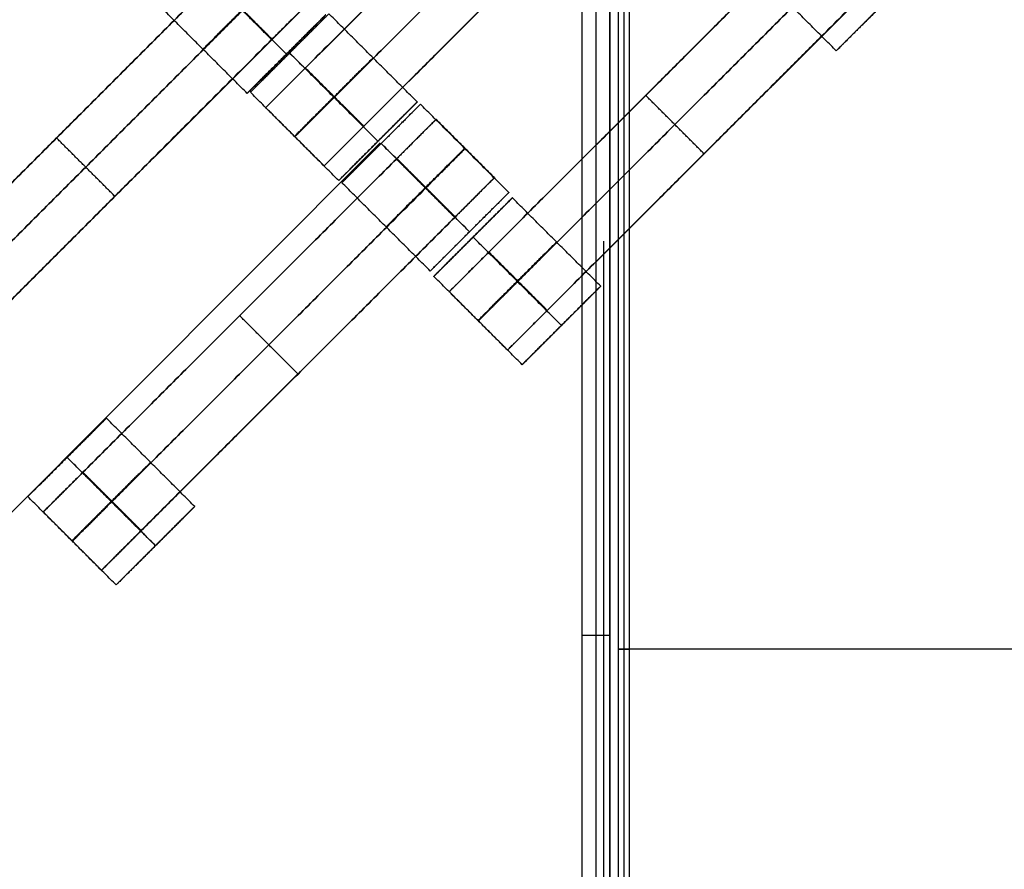
# Model space of a CAD drawing. Units: centimetres. Extents: x -754 to -180, y -149 to 327.
# Drawn here: x -366 to -348, y 10 to 25 of the extents above; entities that cross this region are included whole.
import ezdxf

# ---------------------------------------------------------------- set-up
doc = ezdxf.new("R2010")
doc.units = ezdxf.units.CM
for name, color, linetype, true_color in [('Domyslna', 7, 'Continuous', 0x000000), ('Gumy', 7, 'Continuous', 0xbf0000), ('Mata', 7, 'Continuous', 0x000000), ('Pudlo', 254, 'Continuous', 0xbebebe)]:
    doc.layers.add(name, color=color, linetype=linetype, true_color=true_color)
doc.styles.add('Arial Normalny', font='arial.ttf')
doc.dimstyles.new('TRAMPOL', dxfattribs={"dimscale": 1.1, "dimtxt": 10, "dimasz": 10, "dimexe": 5, "dimexo": 5, "dimgap": 1.1, "dimtad": 1, "dimtoh": 1, "dimdec": 0, "dimzin": 1, "dimdsep": 46, "dimtxsty": 'Arial Normalny', "dimcen": 5, "dimazin": 1, "dimtfac": 1, "dimtdec": 4, "dimtix": 1, "dimtofl": 0, "dimtmove": 1, "dimatfit": 3, "dimfxl": 10, "dimtolj": 1, "dimtzin": 1, "dimarcsym": 0})

# ---------------------------------------------------------------- blocks, each defined once
blk = doc.blocks.new('*D1')
at = {"layer": 'Defpoints', "color": 0, "transparency": 16777216}
for p in [(-505.31, 176.455), (-552.166, 1.461), (-330.316, 1.461)]:
    blk.add_point(p, dxfattribs=at)
at = {"layer": 'Domyslna', "color": 0, "lineweight": -2, "transparency": 16777216}
for p, q in [((-510.81, 176.455), (-557.666, 176.455)), ((-552.166, 165.455), (-552.166, 12.461)), ((-335.816, 1.461), (-557.666, 1.461))]:
    blk.add_line(p, q, dxfattribs=at)
at = {"layer": 'Domyslna', "color": 0, "transparency": 16777216}
for points in [[(-550.333, 165.455), (-553.999, 165.455), (-552.166, 176.455)], [(-553.999, 12.461), (-550.333, 12.461), (-552.166, 1.461)]]:
    blk.add_solid(points, dxfattribs=at)
at = {"layer": 'Domyslna', "color": 0, "transparency": 16777216, "insert": (-558.992, 88.958), "char_height": 11, "attachment_point": 5, "rotation": 90, "style": 'Arial Normalny'}
blk.add_mtext('\\A1;175', dxfattribs=at)
blk = doc.blocks.new('*D2')
at = {"layer": 'Defpoints', "color": 0, "transparency": 16777216}
for p in [(-504.927, 222.355), (-504.927, 176.264), (-329.742, 0.888)]:
    blk.add_point(p, dxfattribs=at)
at = {"layer": 'Domyslna', "color": 0, "lineweight": -2, "transparency": 16777216}
for p, q in [((-504.927, 181.764), (-504.927, 227.855)), ((-329.742, 6.388), (-329.742, 227.855)), ((-340.742, 222.355), (-493.927, 222.355))]:
    blk.add_line(p, q, dxfattribs=at)
at = {"layer": 'Domyslna', "color": 0, "transparency": 16777216}
for points in [[(-493.927, 224.189), (-493.927, 220.522), (-504.927, 222.355)], [(-340.742, 220.522), (-340.742, 224.189), (-329.742, 222.355)]]:
    blk.add_solid(points, dxfattribs=at)
at = {"layer": 'Domyslna', "color": 0, "transparency": 16777216, "insert": (-417.335, 229.181), "char_height": 11, "attachment_point": 5, "style": 'Arial Normalny'}
blk.add_mtext('\\A1;175', dxfattribs=at)
blk = doc.blocks.new('*D3')
at = {"layer": 'Defpoints', "color": 0, "transparency": 16777216}
for p in [(-355.178, 26.515), (-329.933, 26.515), (-329.933, -18.811)]:
    blk.add_point(p, dxfattribs=at)
at = {"layer": 'Domyslna', "color": 0, "lineweight": -2, "transparency": 16777216}
for p, q in [((-355.178, 21.015), (-355.178, -24.311)), ((-329.933, 21.015), (-329.933, -24.311)), ((-344.178, -18.811), (-340.933, -18.811))]:
    blk.add_line(p, q, dxfattribs=at)
at = {"layer": 'Domyslna', "color": 0, "transparency": 16777216}
for points in [[(-344.178, -16.978), (-344.178, -20.644), (-355.178, -18.811)], [(-340.933, -20.644), (-340.933, -16.978), (-329.933, -18.811)]]:
    blk.add_solid(points, dxfattribs=at)
at = {"layer": 'Domyslna', "color": 0, "transparency": 16777216, "insert": (-342.556, -11.986), "char_height": 11, "attachment_point": 5, "style": 'Arial Normalny'}
blk.add_mtext('\\A1;25', dxfattribs=at)
blk = doc.blocks.new('*D4')
at = {"layer": 'Defpoints', "color": 0, "transparency": 16777216}
for p in [(-479.507, 150.634), (-537.188, 92.844), (-355.313, 26.676)]:
    blk.add_point(p, dxfattribs=at)
at = {"layer": 'Domyslna', "color": 0, "lineweight": -2, "transparency": 16777216}
for p, q in [((-483.393, 146.741), (-541.073, 88.951)), ((-420.779, -23.344), (-529.402, 85.073)), ((-359.198, 22.783), (-416.878, -35.007))]:
    blk.add_line(p, q, dxfattribs=at)
at = {"layer": 'Domyslna', "color": 0, "transparency": 16777216}
for points in [[(-528.107, 86.371), (-530.697, 83.776), (-537.188, 92.844)], [(-422.074, -24.641), (-419.484, -22.046), (-412.993, -31.114)]]:
    blk.add_solid(points, dxfattribs=at)
at = {"layer": 'Domyslna', "color": 0, "transparency": 16777216, "insert": (-470.269, 35.696), "char_height": 11, "attachment_point": 5, "rotation": 315.0545, "style": 'Arial Normalny'}
blk.add_mtext('\\A1;175', dxfattribs=at)
blk = doc.blocks.new('*D6')
at = {"layer": 'Defpoints', "color": 0, "transparency": 16777216}
for p in [(-505.336, 326.698), (-739.771, -149.081), (-330.012, -149.081)]:
    blk.add_point(p, dxfattribs=at)
at = {"layer": 'Domyslna', "color": 0, "lineweight": -2, "transparency": 16777216}
for p, q in [((-510.836, 326.698), (-745.271, 326.698)), ((-739.771, 315.698), (-739.771, -138.081)), ((-335.512, -149.081), (-745.271, -149.081))]:
    blk.add_line(p, q, dxfattribs=at)
at = {"layer": 'Domyslna', "color": 0, "transparency": 16777216}
for points in [[(-737.937, 315.698), (-741.604, 315.698), (-739.771, 326.698)], [(-741.604, -138.081), (-737.937, -138.081), (-739.771, -149.081)]]:
    blk.add_solid(points, dxfattribs=at)
at = {"layer": 'Domyslna', "color": 0, "transparency": 16777216, "insert": (-746.574, 88.808), "char_height": 11, "attachment_point": 5, "rotation": 90, "style": 'Arial Normalny'}
blk.add_mtext('\\A1;475', dxfattribs=at)

msp = doc.modelspace()

# ---------------------------------------------------------------- linework, layer by layer
at = {"layer": 'Domyslna', "color": 6, "lineweight": 50, "true_color": 0xff00ff}
for centre, radius, start, end in [((-505.336, 1.227), 325.471, 0, 90), ((-330.012, 176.455), 325.536, 180.0206, 270)]:
    msp.add_arc(centre, radius, start, end, dxfattribs=at)
at = {"layer": 'Gumy'}
msp.add_line((-354.716, 26.118, 4), (-354.716, 1.218, 4), dxfattribs=at)
for centre, radius, start, end in [((-355.068, 151.418, 3.75), 149.75, 226.50399, 269.90435), ((-355.068, 151.418, 4), 149.5, 226.59996, 269.80837)]:
    msp.add_arc(centre, radius, start, end, dxfattribs=at)
for points in [[(-458.495, 42.778), (-415.051, 1.419), (-355.068, 1.419)], [(-458.495, 42.778, 3.5), (-415.051, 1.419, 3.5), (-355.068, 1.419, 3.5)], [(-458.495, 42.778, 2), (-415.051, 1.419, 2), (-355.068, 1.419, 2)]]:
    msp.add_rational_spline(points, [1, 0.928512845493, 1], degree=2, dxfattribs=at)
for points in [[(-355.068, 1.419), (-355.068, 13.918), (-355.068, 26.418)], [(-355.068, 26.418, 3.5), (-355.068, 13.918, 3.5), (-355.068, 1.419, 3.5)], [(-355.068, 1.419, 2), (-355.068, 13.918, 2), (-355.068, 26.418, 2)], [(-355.318, 26.169, 3.75), (-355.318, 13.919, 3.75), (-355.318, 1.669, 3.75)], [(-354.916, 26.168, 0), (-354.916, 13.668, 0), (-354.916, 1.168, 0)], [(-354.916, 26.168, 3.8), (-354.916, 13.668, 3.8), (-354.916, 1.168, 3.8)], [(-354.916, 26.168, 2), (-354.916, 13.668, 2), (-354.916, 1.168, 2)], [(-354.816, 26.143, 3.9), (-354.816, 13.668, 3.9), (-354.816, 1.193, 3.9)], [(-355.568, 25.919, 4), (-355.568, 13.919, 4), (-355.568, 1.919, 4)], [(-355.568, 13.918, 4), (-355.318, 13.918, 3.75), (-355.068, 13.918, 3.5)], [(-355.068, 13.918), (-355.068, 13.918, 1.75), (-355.068, 13.918, 3.5)], [(-329.916, 13.668, 0), (-342.416, 13.668, 0), (-354.916, 13.668, 0)], [(-354.916, 13.668, 0), (-354.916, 13.668, 1.9), (-354.916, 13.668, 3.8)], [(-354.916, 13.668, 3.8), (-354.816, 13.668, 3.9), (-354.716, 13.668, 4)], [(-330.116, 13.668, 4), (-342.416, 13.668, 4), (-354.716, 13.668, 4)]]:
    msp.add_open_spline(points, degree=2, dxfattribs=at)
at = {"layer": 'Mata'}
for p, q in [((-354.188, 30.491, -3.603), (-361.259, 23.42, -3.603)), ((-353.138, 29.441, -3.603), (-360.209, 22.37, -3.603)), ((-350.886, 27.175, -3.603), (-357.957, 20.104, -3.603)), ((-361.488, 26.409, -3.603), (-368.559, 19.338, -3.603)), ((-349.836, 26.125, -3.603), (-356.907, 19.054, -3.603)), ((-349.578, 25.857, -3.602), (-350.992, 24.443, -3.602)), ((-360.438, 25.358, -3.603), (-367.509, 18.287, -3.603)), ((-360.18, 25.091, -3.602), (-361.594, 23.677, -3.602)), ((-360.123, 25.111, -3.6), (-361.536, 23.697, -3.6)), ((-360.887, 24.384, -4.602), (-360.886, 24.383, -2.602)), ((-360.83, 24.404, -4.6), (-360.829, 24.404, -2.6)), ((-354.422, 23.64, -4.603), (-354.422, 23.64, -2.603)), ((-358.532, 23.521, -3.602), (-359.946, 22.107, -3.602)), ((-358.475, 23.481, -3.6), (-359.888, 22.067, -3.6)), ((-358.193, 23.209, -3.603), (-365.264, 16.138, -3.603)), ((-365.024, 22.873, -4.603), (-365.024, 22.873, -2.603)), ((-359.24, 22.814, -4.602), (-359.239, 22.813, -2.602)), ((-359.182, 22.774, -4.6), (-359.181, 22.774, -2.6)), ((-353.372, 22.589, -4.603), (-353.372, 22.589, -2.603)), ((-357.143, 22.159, -3.603), (-364.214, 15.088, -3.603)), ((-363.974, 21.823, -4.603), (-363.974, 21.823, -2.603)), ((-356.884, 21.891, -3.602), (-358.298, 20.477, -3.602)), ((-356.821, 21.795, -3.6), (-358.234, 20.381, -3.6)), ((-357.592, 21.184, -4.602), (-357.591, 21.184, -2.602)), ((-357.528, 21.088, -4.6), (-357.527, 21.088, -2.6)), ((-355.23, 20.205, -3.602), (-356.644, 18.791, -3.602)), ((-361.728, 19.673, -4.603), (-361.728, 19.673, -2.603)), ((-355.938, 19.498, -4.602), (-355.937, 19.497, -2.602)), ((-360.678, 18.623, -4.603), (-360.678, 18.623, -2.603)), ((-364.127, 17.828, -3.6), (-365.541, 16.415, -3.6)), ((-364.834, 17.122, -4.6), (-364.834, 17.121, -2.6)), ((-362.537, 16.238, -3.602), (-363.951, 14.825, -3.602)), ((-363.244, 15.532, -4.602), (-363.243, 15.531, -2.602))]:
    msp.add_line(p, q, dxfattribs=at)
for points in [[(-354.903, 29.777, -4.603), (-357.724, 26.956, -4.603), (-360.545, 24.135, -4.603)], [(-360.545, 24.135, -2.603), (-357.724, 26.956, -2.603), (-354.903, 29.777, -2.603)], [(-354.378, 29.252, -4.603), (-357.199, 26.431, -4.603), (-360.02, 23.61, -4.603)], [(-360.02, 23.61, -2.603), (-357.199, 26.431, -2.603), (-354.378, 29.252, -2.603)], [(-365.385, 28.876, -4.603), (-368.206, 26.055, -4.603), (-371.027, 23.234, -4.603)], [(-371.027, 23.234, -2.603), (-368.206, 26.055, -2.603), (-365.385, 28.876, -2.603)], [(-353.853, 28.726, -4.603), (-356.674, 25.906, -4.603), (-359.494, 23.085, -4.603)], [(-359.494, 23.085, -2.603), (-356.674, 25.906, -2.603), (-353.853, 28.726, -2.603)], [(-364.86, 28.351, -4.603), (-367.681, 25.53, -4.603), (-370.501, 22.709, -4.603)], [(-370.501, 22.709, -2.603), (-367.681, 25.53, -2.603), (-364.86, 28.351, -2.603)], [(-364.335, 27.826, -4.603), (-367.155, 25.005, -4.603), (-369.976, 22.184, -4.603)], [(-369.976, 22.184, -2.603), (-367.155, 25.005, -2.603), (-364.335, 27.826, -2.603)], [(-351.601, 26.461, -4.603), (-354.422, 23.64, -4.603), (-357.243, 20.819, -4.603)], [(-357.243, 20.819, -2.603), (-354.422, 23.64, -2.603), (-351.601, 26.461, -2.603)], [(-360.887, 24.384, -4.602), (-361.682, 25.179, -4.601), (-362.477, 25.974, -4.6)], [(-360.886, 24.383, -2.602), (-361.681, 25.178, -2.601), (-362.476, 25.973, -2.6)], [(-351.076, 25.935, -4.603), (-353.897, 23.115, -4.603), (-356.718, 20.294, -4.603)], [(-356.718, 20.294, -2.603), (-353.897, 23.115, -2.603), (-351.076, 25.935, -2.603)], [(-350.992, 24.443, -3.602), (-351.787, 25.238, -3.601), (-352.582, 26.034, -3.6)], [(-362.203, 25.694, -4.603), (-365.024, 22.873, -4.603), (-367.845, 20.052, -4.603)], [(-367.845, 20.052, -2.603), (-365.024, 22.873, -2.603), (-362.203, 25.694, -2.603)], [(-361.153, 24.644, -4.603), (-361.678, 25.169, -4.603), (-362.203, 25.694, -4.603)], [(-361.153, 24.644, -2.603), (-361.678, 25.169, -2.603), (-362.203, 25.694, -2.603)], [(-361.149, 24.648, -4.603), (-361.674, 25.173, -4.603), (-362.199, 25.698, -4.603)], [(-361.145, 24.652, -4.603), (-361.67, 25.177, -4.603), (-362.195, 25.702, -4.603)], [(-361.145, 24.652, -2.603), (-361.67, 25.177, -2.603), (-362.195, 25.702, -2.603)], [(-350.551, 25.41, -4.603), (-353.372, 22.589, -4.603), (-356.193, 19.769, -4.603)], [(-356.193, 19.769, -2.603), (-353.372, 22.589, -2.603), (-350.551, 25.41, -2.603)], [(-361.678, 25.169, -4.603), (-364.499, 22.348, -4.603), (-367.319, 19.527, -4.603)], [(-367.319, 19.527, -2.603), (-364.499, 22.348, -2.603), (-361.678, 25.169, -2.603)], [(-361.594, 23.677, -3.602), (-362.389, 24.472, -3.601), (-363.184, 25.267, -3.6)], [(-358.532, 23.521, -3.602), (-359.327, 24.316, -3.601), (-360.123, 25.111, -3.6)], [(-361.153, 24.644, -4.603), (-363.974, 21.823, -4.603), (-366.794, 19.002, -4.603)], [(-366.794, 19.002, -2.603), (-363.974, 21.823, -2.603), (-361.153, 24.644, -2.603)], [(-359.24, 22.814, -4.602), (-360.035, 23.609, -4.601), (-360.83, 24.404, -4.6)], [(-359.239, 22.813, -2.602), (-360.034, 23.609, -2.601), (-360.829, 24.404, -2.6)], [(-359.502, 23.077, -4.603), (-360.027, 23.602, -4.603), (-360.552, 24.127, -4.603)], [(-359.502, 23.077, -2.603), (-360.027, 23.602, -2.603), (-360.552, 24.127, -2.603)], [(-359.494, 23.085, -4.603), (-360.02, 23.61, -4.603), (-360.545, 24.135, -4.603)], [(-359.494, 23.085, -2.603), (-360.02, 23.61, -2.603), (-360.545, 24.135, -2.603)], [(-359.946, 22.107, -3.602), (-360.741, 22.902, -3.601), (-361.536, 23.697, -3.6)], [(-353.372, 22.589, -4.603), (-353.897, 23.115, -4.603), (-354.422, 23.64, -4.603)], [(-353.372, 22.589, -2.603), (-353.897, 23.115, -2.603), (-354.422, 23.64, -2.603)], [(-360.209, 22.37, -3.603), (-360.734, 22.895, -3.603), (-361.259, 23.42, -3.603)], [(-356.884, 21.891, -3.602), (-357.68, 22.686, -3.601), (-358.475, 23.481, -3.6)], [(-357.143, 22.159, -3.603), (-357.668, 22.684, -3.603), (-358.193, 23.209, -3.603)], [(-363.974, 21.823, -4.603), (-364.499, 22.348, -4.603), (-365.024, 22.873, -4.603)], [(-363.974, 21.823, -2.603), (-364.499, 22.348, -2.603), (-365.024, 22.873, -2.603)], [(-357.592, 21.184, -4.602), (-358.387, 21.979, -4.601), (-359.182, 22.774, -4.6)], [(-357.591, 21.184, -2.602), (-358.386, 21.979, -2.601), (-359.181, 22.774, -2.6)], [(-358.908, 22.494, -4.603), (-361.728, 19.673, -4.603), (-364.549, 16.853, -4.603)], [(-364.549, 16.853, -2.603), (-361.728, 19.673, -2.603), (-358.908, 22.494, -2.603)], [(-357.857, 21.444, -4.603), (-358.382, 21.969, -4.603), (-358.908, 22.494, -4.603)], [(-357.857, 21.444, -2.603), (-358.382, 21.969, -2.603), (-358.908, 22.494, -2.603)], [(-357.853, 21.448, -4.603), (-358.379, 21.973, -4.603), (-358.904, 22.498, -4.603)], [(-357.849, 21.452, -4.603), (-358.375, 21.977, -4.603), (-358.9, 22.502, -4.603)], [(-357.849, 21.452, -2.603), (-358.375, 21.977, -2.603), (-358.9, 22.502, -2.603)], [(-358.298, 20.477, -3.602), (-359.093, 21.272, -3.601), (-359.888, 22.067, -3.6)], [(-358.382, 21.969, -4.603), (-361.203, 19.148, -4.603), (-364.024, 16.327, -4.603)], [(-364.024, 16.327, -2.603), (-361.203, 19.148, -2.603), (-358.382, 21.969, -2.603)], [(-355.23, 20.205, -3.602), (-356.026, 21, -3.601), (-356.821, 21.795, -3.6)], [(-357.857, 21.444, -4.603), (-360.678, 18.623, -4.603), (-363.499, 15.802, -4.603)], [(-363.499, 15.802, -2.603), (-360.678, 18.623, -2.603), (-357.857, 21.444, -2.603)], [(-355.938, 19.498, -4.602), (-356.733, 20.293, -4.601), (-357.528, 21.088, -4.6)], [(-355.937, 19.497, -2.602), (-356.732, 20.292, -2.601), (-357.527, 21.088, -2.6)], [(-356.2, 19.761, -4.603), (-356.725, 20.286, -4.603), (-357.251, 20.811, -4.603)], [(-356.2, 19.761, -2.603), (-356.725, 20.286, -2.603), (-357.251, 20.811, -2.603)], [(-356.193, 19.769, -4.603), (-356.718, 20.294, -4.603), (-357.243, 20.819, -4.603)], [(-356.193, 19.769, -2.603), (-356.718, 20.294, -2.603), (-357.243, 20.819, -2.603)], [(-356.644, 18.791, -3.602), (-357.439, 19.586, -3.601), (-358.234, 20.381, -3.6)], [(-356.907, 19.054, -3.603), (-357.432, 19.579, -3.603), (-357.957, 20.104, -3.603)], [(-360.678, 18.623, -4.603), (-361.203, 19.148, -4.603), (-361.728, 19.673, -4.603)], [(-360.678, 18.623, -2.603), (-361.203, 19.148, -2.603), (-361.728, 19.673, -2.603)], [(-362.537, 16.238, -3.602), (-363.332, 17.033, -3.601), (-364.127, 17.828, -3.6)], [(-363.244, 15.532, -4.602), (-364.039, 16.327, -4.601), (-364.834, 17.122, -4.6)], [(-363.243, 15.531, -2.602), (-364.038, 16.326, -2.601), (-364.834, 17.121, -2.6)], [(-363.507, 15.794, -4.603), (-364.032, 16.32, -4.603), (-364.557, 16.845, -4.603)], [(-363.507, 15.794, -2.603), (-364.032, 16.32, -2.603), (-364.557, 16.845, -2.603)], [(-363.499, 15.802, -4.603), (-364.024, 16.327, -4.603), (-364.549, 16.853, -4.603)], [(-363.499, 15.802, -2.603), (-364.024, 16.327, -2.603), (-364.549, 16.853, -2.603)], [(-363.951, 14.825, -3.602), (-364.746, 15.62, -3.601), (-365.541, 16.415, -3.6)], [(-364.214, 15.088, -3.603), (-364.739, 15.613, -3.603), (-365.264, 16.138, -3.603)]]:
    msp.add_open_spline(points, degree=2, dxfattribs=at)
for points, weights, knots in [([(-361.682, 25.179, -4.601), (-362.389, 24.472, -4.601), (-362.389, 24.472, -3.601), (-362.388, 24.472, -2.601), (-361.681, 25.178, -2.601), (-360.975, 25.885, -2.601), (-360.975, 25.886, -3.601), (-360.975, 25.886, -4.601), (-361.682, 25.179, -4.601)], [1, 0.707106781187, 1, 0.707106781187, 1, 0.707106781187, 1, 0.707106781187, 1], [-62.831863, -62.831863, -62.831863, -47.123897, -47.123897, -31.415931, -31.415931, -15.707966, -15.707966, 0, 0, 0]), ([(-350.285, 25.151, -4.602), (-350.992, 24.444, -4.602), (-350.992, 24.443, -3.602), (-350.991, 24.443, -2.602), (-350.284, 25.15, -2.602), (-349.578, 25.857, -2.602), (-349.578, 25.857, -3.602), (-349.578, 25.857, -4.602), (-350.285, 25.151, -4.602)], [1, 0.707106781187, 1, 0.707106781187, 1, 0.707106781187, 1, 0.707106781187, 1], [-62.831863, -62.831863, -62.831863, -47.123897, -47.123897, -31.415931, -31.415931, -15.707966, -15.707966, 0, 0, 0]), ([(-361.153, 24.644, -2.603), (-361.149, 24.648, -2.603), (-361.145, 24.652, -2.603), (-360.438, 25.358, -2.603), (-360.438, 25.358, -3.603), (-360.438, 25.358, -4.603), (-361.145, 24.652, -4.603)], [0.99545943481, 0.997711841715, 1, 0.707106781187, 1, 0.707106781187, 1], [-31.53865, -31.53865, -31.53865, -31.415935, -31.415935, -15.707968, -15.707968, 0, 0, 0]), ([(-360.887, 24.384, -4.602), (-361.594, 23.677, -4.602), (-361.594, 23.677, -3.602), (-361.593, 23.676, -2.602), (-360.886, 24.383, -2.602), (-360.179, 25.09, -2.602), (-360.18, 25.091, -3.602), (-360.18, 25.091, -4.602), (-360.887, 24.384, -4.602)], [1, 0.707106781187, 1, 0.707106781187, 1, 0.707106781187, 1, 0.707106781187, 1], [-62.831863, -62.831863, -62.831863, -47.123897, -47.123897, -31.415931, -31.415931, -15.707966, -15.707966, 0, 0, 0]), ([(-360.83, 24.404, -4.6), (-361.537, 23.698, -4.6), (-361.536, 23.697, -3.6), (-361.536, 23.697, -2.6), (-360.829, 24.404, -2.6), (-360.122, 25.111, -2.6), (-360.123, 25.111, -3.6), (-360.123, 25.111, -4.6), (-360.83, 24.404, -4.6)], [1, 0.707106781187, 1, 0.707106781187, 1, 0.707106781187, 1, 0.707106781187, 1], [-62.831863, -62.831863, -62.831863, -47.123897, -47.123897, -31.415931, -31.415931, -15.707966, -15.707966, 0, 0, 0]), ([(-360.035, 23.609, -4.601), (-360.742, 22.902, -4.601), (-360.741, 22.902, -3.601), (-360.741, 22.902, -2.601), (-360.034, 23.609, -2.601), (-359.327, 24.315, -2.601), (-359.327, 24.316, -3.601), (-359.328, 24.316, -4.601), (-360.035, 23.609, -4.601)], [1, 0.707106781187, 1, 0.707106781187, 1, 0.707106781187, 1, 0.707106781187, 1], [-62.831863, -62.831863, -62.831863, -47.123897, -47.123897, -31.415931, -31.415931, -15.707966, -15.707966, 0, 0, 0]), ([(-360.545, 24.135, -4.603), (-360.549, 24.131, -4.603), (-360.552, 24.127, -4.603), (-361.259, 23.42, -4.603), (-361.259, 23.42, -3.603), (-361.259, 23.42, -2.603), (-360.552, 24.127, -2.603), (-360.549, 24.131, -2.603), (-360.545, 24.135, -2.603)], [0.99545943481, 0.997711841715, 1, 0.707106781187, 1, 0.707106781187, 1, 0.997711841715, 0.99545943481], [-143.013703, -143.013703, -143.013703, -142.890984, -142.890984, -127.183017, -127.183017, -111.475049, -111.475049, -111.352334, -111.352334, -111.352334]), ([(-360.02, 23.61, -4.603), (-360.023, 23.606, -4.603), (-360.027, 23.602, -4.603), (-360.734, 22.895, -4.603), (-360.734, 22.895, -3.603), (-360.734, 22.895, -2.603), (-360.027, 23.602, -2.603), (-360.023, 23.606, -2.603), (-360.02, 23.61, -2.603)], [0.99545943481, 0.997711841715, 1, 0.707106781187, 1, 0.707106781187, 1, 0.997711841715, 0.99545943481], [-143.013703, -143.013703, -143.013703, -142.890984, -142.890984, -127.183017, -127.183017, -111.475049, -111.475049, -111.352334, -111.352334, -111.352334]), ([(-359.24, 22.814, -4.602), (-359.946, 22.107, -4.602), (-359.946, 22.107, -3.602), (-359.946, 22.107, -2.602), (-359.239, 22.813, -2.602), (-358.532, 23.52, -2.602), (-358.532, 23.521, -3.602), (-358.533, 23.521, -4.602), (-359.24, 22.814, -4.602)], [1, 0.707106781187, 1, 0.707106781187, 1, 0.707106781187, 1, 0.707106781187, 1], [-62.831863, -62.831863, -62.831863, -47.123897, -47.123897, -31.415931, -31.415931, -15.707966, -15.707966, 0, 0, 0]), ([(-359.182, 22.774, -4.6), (-359.889, 22.068, -4.6), (-359.888, 22.067, -3.6), (-359.888, 22.067, -2.6), (-359.181, 22.774, -2.6), (-358.474, 23.481, -2.6), (-358.475, 23.481, -3.6), (-358.475, 23.481, -4.6), (-359.182, 22.774, -4.6)], [1, 0.707106781187, 1, 0.707106781187, 1, 0.707106781187, 1, 0.707106781187, 1], [-62.831863, -62.831863, -62.831863, -47.123897, -47.123897, -31.415931, -31.415931, -15.707966, -15.707966, 0, 0, 0]), ([(-359.494, 23.085, -4.603), (-359.498, 23.081, -4.603), (-359.502, 23.077, -4.603), (-360.209, 22.37, -4.603), (-360.209, 22.37, -3.603), (-360.209, 22.37, -2.603), (-359.502, 23.077, -2.603), (-359.498, 23.081, -2.603), (-359.494, 23.085, -2.603)], [0.99545943481, 0.997711841715, 1, 0.707106781187, 1, 0.707106781187, 1, 0.997711841715, 0.99545943481], [-143.013703, -143.013703, -143.013703, -142.890984, -142.890984, -127.183017, -127.183017, -111.475049, -111.475049, -111.352334, -111.352334, -111.352334]), ([(-358.908, 22.494, -2.603), (-358.904, 22.498, -2.603), (-358.9, 22.502, -2.603), (-358.193, 23.209, -2.603), (-358.193, 23.209, -3.603), (-358.193, 23.209, -4.603), (-358.9, 22.502, -4.603)], [0.99545943481, 0.997711841715, 1, 0.707106781187, 1, 0.707106781187, 1], [-31.53865, -31.53865, -31.53865, -31.415935, -31.415935, -15.707968, -15.707968, 0, 0, 0]), ([(-358.387, 21.979, -4.601), (-359.094, 21.273, -4.601), (-359.093, 21.272, -3.601), (-359.093, 21.272, -2.601), (-358.386, 21.979, -2.601), (-357.679, 22.685, -2.601), (-357.68, 22.686, -3.601), (-357.68, 22.686, -4.601), (-358.387, 21.979, -4.601)], [1, 0.707106781187, 1, 0.707106781187, 1, 0.707106781187, 1, 0.707106781187, 1], [-62.831863, -62.831863, -62.831863, -47.123897, -47.123897, -31.415931, -31.415931, -15.707966, -15.707966, 0, 0, 0]), ([(-358.382, 21.969, -2.603), (-358.379, 21.973, -2.603), (-358.375, 21.977, -2.603), (-357.668, 22.684, -2.603), (-357.668, 22.684, -3.603), (-357.668, 22.684, -4.603), (-358.375, 21.977, -4.603)], [0.99545943481, 0.997711841715, 1, 0.707106781187, 1, 0.707106781187, 1], [-31.53865, -31.53865, -31.53865, -31.415935, -31.415935, -15.707968, -15.707968, 0, 0, 0]), ([(-357.857, 21.444, -2.603), (-357.853, 21.448, -2.603), (-357.849, 21.452, -2.603), (-357.143, 22.159, -2.603), (-357.143, 22.159, -3.603), (-357.143, 22.159, -4.603), (-357.849, 21.452, -4.603)], [0.99545943481, 0.997711841715, 1, 0.707106781187, 1, 0.707106781187, 1], [-31.53865, -31.53865, -31.53865, -31.415935, -31.415935, -15.707968, -15.707968, 0, 0, 0]), ([(-357.592, 21.184, -4.602), (-358.299, 20.477, -4.602), (-358.298, 20.477, -3.602), (-358.298, 20.477, -2.602), (-357.591, 21.184, -2.602), (-356.884, 21.89, -2.602), (-356.884, 21.891, -3.602), (-356.885, 21.891, -4.602), (-357.592, 21.184, -4.602)], [1, 0.707106781187, 1, 0.707106781187, 1, 0.707106781187, 1, 0.707106781187, 1], [-62.831863, -62.831863, -62.831863, -47.123897, -47.123897, -31.415931, -31.415931, -15.707966, -15.707966, 0, 0, 0]), ([(-357.528, 21.088, -4.6), (-358.235, 20.382, -4.6), (-358.234, 20.381, -3.6), (-358.234, 20.381, -2.6), (-357.527, 21.088, -2.6), (-356.82, 21.794, -2.6), (-356.821, 21.795, -3.6), (-356.821, 21.795, -4.6), (-357.528, 21.088, -4.6)], [1, 0.707106781187, 1, 0.707106781187, 1, 0.707106781187, 1, 0.707106781187, 1], [-62.831863, -62.831863, -62.831863, -47.123897, -47.123897, -31.415931, -31.415931, -15.707966, -15.707966, 0, 0, 0]), ([(-356.733, 20.293, -4.601), (-357.44, 19.586, -4.601), (-357.439, 19.586, -3.601), (-357.439, 19.586, -2.601), (-356.732, 20.292, -2.601), (-356.025, 20.999, -2.601), (-356.026, 21, -3.601), (-356.026, 21, -4.601), (-356.733, 20.293, -4.601)], [1, 0.707106781187, 1, 0.707106781187, 1, 0.707106781187, 1, 0.707106781187, 1], [-62.831863, -62.831863, -62.831863, -47.123897, -47.123897, -31.415931, -31.415931, -15.707966, -15.707966, 0, 0, 0]), ([(-357.243, 20.819, -4.603), (-357.247, 20.815, -4.603), (-357.251, 20.811, -4.603), (-357.957, 20.104, -4.603), (-357.957, 20.104, -3.603), (-357.957, 20.104, -2.603), (-357.251, 20.811, -2.603), (-357.247, 20.815, -2.603), (-357.243, 20.819, -2.603)], [0.99545943481, 0.997711841715, 1, 0.707106781187, 1, 0.707106781187, 1, 0.997711841715, 0.99545943481], [-143.013703, -143.013703, -143.013703, -142.890984, -142.890984, -127.183017, -127.183017, -111.475049, -111.475049, -111.352334, -111.352334, -111.352334]), ([(-356.718, 20.294, -4.603), (-356.722, 20.29, -4.603), (-356.725, 20.286, -4.603), (-357.432, 19.579, -4.603), (-357.432, 19.579, -3.603), (-357.432, 19.579, -2.603), (-356.725, 20.286, -2.603), (-356.722, 20.29, -2.603), (-356.718, 20.294, -2.603)], [0.99545943481, 0.997711841715, 1, 0.707106781187, 1, 0.707106781187, 1, 0.997711841715, 0.99545943481], [-143.013703, -143.013703, -143.013703, -142.890984, -142.890984, -127.183017, -127.183017, -111.475049, -111.475049, -111.352334, -111.352334, -111.352334]), ([(-355.938, 19.498, -4.602), (-356.645, 18.791, -4.602), (-356.644, 18.791, -3.602), (-356.644, 18.791, -2.602), (-355.937, 19.497, -2.602), (-355.23, 20.204, -2.602), (-355.23, 20.205, -3.602), (-355.231, 20.205, -4.602), (-355.938, 19.498, -4.602)], [1, 0.707106781187, 1, 0.707106781187, 1, 0.707106781187, 1, 0.707106781187, 1], [-62.831863, -62.831863, -62.831863, -47.123897, -47.123897, -31.415931, -31.415931, -15.707966, -15.707966, 0, 0, 0]), ([(-356.193, 19.769, -4.603), (-356.196, 19.765, -4.603), (-356.2, 19.761, -4.603), (-356.907, 19.054, -4.603), (-356.907, 19.054, -3.603), (-356.907, 19.054, -2.603), (-356.2, 19.761, -2.603), (-356.196, 19.765, -2.603), (-356.193, 19.769, -2.603)], [0.99545943481, 0.997711841715, 1, 0.707106781187, 1, 0.707106781187, 1, 0.997711841715, 0.99545943481], [-143.013703, -143.013703, -143.013703, -142.890984, -142.890984, -127.183017, -127.183017, -111.475049, -111.475049, -111.352334, -111.352334, -111.352334]), ([(-364.834, 17.122, -4.6), (-365.541, 16.415, -4.6), (-365.541, 16.415, -3.6), (-365.54, 16.414, -2.6), (-364.834, 17.121, -2.6), (-364.127, 17.828, -2.6), (-364.127, 17.828, -3.6), (-364.128, 17.829, -4.6), (-364.834, 17.122, -4.6)], [1, 0.707106781187, 1, 0.707106781187, 1, 0.707106781187, 1, 0.707106781187, 1], [-62.831863, -62.831863, -62.831863, -47.123897, -47.123897, -31.415931, -31.415931, -15.707966, -15.707966, 0, 0, 0]), ([(-364.039, 16.327, -4.601), (-364.746, 15.62, -4.601), (-364.746, 15.62, -3.601), (-364.745, 15.619, -2.601), (-364.038, 16.326, -2.601), (-363.332, 17.033, -2.601), (-363.332, 17.033, -3.601), (-363.332, 17.034, -4.601), (-364.039, 16.327, -4.601)], [1, 0.707106781187, 1, 0.707106781187, 1, 0.707106781187, 1, 0.707106781187, 1], [-62.831863, -62.831863, -62.831863, -47.123897, -47.123897, -31.415931, -31.415931, -15.707966, -15.707966, 0, 0, 0]), ([(-364.549, 16.853, -4.603), (-364.553, 16.849, -4.603), (-364.557, 16.845, -4.603), (-365.264, 16.138, -4.603), (-365.264, 16.138, -3.603), (-365.264, 16.138, -2.603), (-364.557, 16.845, -2.603), (-364.553, 16.849, -2.603), (-364.549, 16.853, -2.603)], [0.99545943481, 0.997711841715, 1, 0.707106781187, 1, 0.707106781187, 1, 0.997711841715, 0.99545943481], [-143.013703, -143.013703, -143.013703, -142.890984, -142.890984, -127.183017, -127.183017, -111.475049, -111.475049, -111.352334, -111.352334, -111.352334]), ([(-364.024, 16.327, -4.603), (-364.028, 16.323, -4.603), (-364.032, 16.32, -4.603), (-364.739, 15.613, -4.603), (-364.739, 15.613, -3.603), (-364.739, 15.613, -2.603), (-364.032, 16.32, -2.603), (-364.028, 16.323, -2.603), (-364.024, 16.327, -2.603)], [0.99545943481, 0.997711841715, 1, 0.707106781187, 1, 0.707106781187, 1, 0.997711841715, 0.99545943481], [-143.013703, -143.013703, -143.013703, -142.890984, -142.890984, -127.183017, -127.183017, -111.475049, -111.475049, -111.352334, -111.352334, -111.352334]), ([(-363.244, 15.532, -4.602), (-363.951, 14.825, -4.602), (-363.951, 14.825, -3.602), (-363.95, 14.824, -2.602), (-363.243, 15.531, -2.602), (-362.537, 16.238, -2.602), (-362.537, 16.238, -3.602), (-362.537, 16.239, -4.602), (-363.244, 15.532, -4.602)], [1, 0.707106781187, 1, 0.707106781187, 1, 0.707106781187, 1, 0.707106781187, 1], [-62.831863, -62.831863, -62.831863, -47.123897, -47.123897, -31.415931, -31.415931, -15.707966, -15.707966, 0, 0, 0]), ([(-363.499, 15.802, -4.603), (-363.503, 15.798, -4.603), (-363.507, 15.794, -4.603), (-364.214, 15.088, -4.603), (-364.214, 15.088, -3.603), (-364.214, 15.088, -2.603), (-363.507, 15.794, -2.603), (-363.503, 15.798, -2.603), (-363.499, 15.802, -2.603)], [0.99545943481, 0.997711841715, 1, 0.707106781187, 1, 0.707106781187, 1, 0.997711841715, 0.99545943481], [-143.013703, -143.013703, -143.013703, -142.890984, -142.890984, -127.183017, -127.183017, -111.475049, -111.475049, -111.352334, -111.352334, -111.352334])]:
    msp.add_rational_spline(points, weights, degree=2, knots=knots, dxfattribs=at)
for points in [[(-361.145, 24.652, -4.603), (-361.149, 24.648, -4.603), (-361.153, 24.644, -4.603)], [(-358.9, 22.502, -4.603), (-358.904, 22.498, -4.603), (-358.908, 22.494, -4.603)], [(-358.375, 21.977, -4.603), (-358.379, 21.973, -4.603), (-358.382, 21.969, -4.603)], [(-357.849, 21.452, -4.603), (-357.853, 21.448, -4.603), (-357.857, 21.444, -4.603)]]:
    msp.add_rational_spline(points, [1, 0.997711841715, 0.99545943481], degree=2, dxfattribs=at)
at = {"layer": 'Pudlo'}
for points in [[(-505.336, 151.127, -36.126), (-505.695, 89.268, -36.126), (-461.549, 45.09, -36.126), (-417.403, 0.912, -36.126), (-355.336, 1.128, -36.126)], [(-505.336, 151.127, -0.126), (-505.695, 89.268, -0.126), (-461.549, 45.09, -0.126), (-417.403, 0.912, -0.126), (-355.336, 1.128, -0.126)], [(-505.336, 151.127, -18.126), (-505.695, 89.268, -18.126), (-461.549, 45.09, -18.126), (-417.403, 0.912, -18.126), (-355.336, 1.128, -18.126)]]:
    msp.add_rational_spline(points, [1, 0.923315874827, 1, 0.923315874827, 1], degree=2, knots=[-236.744747, -236.744747, -236.744747, -118.372373, -118.372373, 0, 0, 0], dxfattribs=at)

# ---------------------------------------------------------------- dimensions: what is measured, and where the dimension line sits
at = {"layer": 'Domyslna', "color": 6, "true_color": 0xff00ff}
dim = msp.add_linear_dim(base=(-739.771, -149.081), p1=(-505.336, 326.698), p2=(-330.012, -149.081), angle=90, text='475', dimstyle='TRAMPOL', override={"dimscale": 1.1, "dimtxt": 10, "dimasz": 10, "dimexe": 5, "dimexo": 5, "dimgap": 1.1, "dimtad": 1, "dimtih": 0, "dimtoh": 0, "dimdec": 0, "dimzin": 1, "dimtxsty": 'Arial Normalny', "dimsah": 0, "dimcen": 5, "dimadec": 2, "dimazin": 1, "dimtix": 0, "dimtmove": 0, "dimfxl": 10, "dimtzin": 1}, dxfattribs=at)
dim.commit()
dim.dimension.update_dxf_attribs({"geometry": '*D6', "text_midpoint": (-746.574, 88.808)})
at = {"layer": 'Domyslna'}
for base, p1, p2, picture, middle in [((-504.927, 222.355), (-329.742, 0.888), (-504.927, 176.264), '*D2', (-417.335, 229.181)), ((-329.933, -18.811), (-355.178, 26.515), (-329.933, 26.515), '*D3', (-342.556, -11.986))]:
    dim = msp.add_linear_dim(base=base, p1=p1, p2=p2, dimstyle='TRAMPOL', override={"dimscale": 1.1, "dimtxt": 10, "dimasz": 10, "dimexe": 5, "dimexo": 5, "dimgap": 1.1, "dimtad": 1, "dimtih": 0, "dimtoh": 0, "dimdec": 0, "dimzin": 1, "dimtxsty": 'Arial Normalny', "dimsah": 0, "dimcen": 5, "dimadec": 2, "dimazin": 1, "dimtix": 0, "dimtmove": 0, "dimfxl": 10, "dimtzin": 1}, dxfattribs=at)
    dim.commit()
    dim.dimension.update_dxf_attribs({"geometry": picture, "text_midpoint": middle})
for base, p1, p2, angle, picture, middle in [((-552.166, 1.461), (-505.31, 176.455), (-330.316, 1.461), 90, '*D1', (-558.992, 88.958)), ((-537.188, 92.844), (-355.313, 26.676), (-479.507, 150.634), 315.0545, '*D4', (-470.269, 35.696))]:
    dim = msp.add_linear_dim(base=base, p1=p1, p2=p2, angle=angle, dimstyle='TRAMPOL', override={"dimscale": 1.1, "dimtxt": 10, "dimasz": 10, "dimexe": 5, "dimexo": 5, "dimgap": 1.1, "dimtad": 1, "dimtih": 0, "dimtoh": 0, "dimdec": 0, "dimzin": 1, "dimtxsty": 'Arial Normalny', "dimsah": 0, "dimcen": 5, "dimadec": 2, "dimazin": 1, "dimtix": 0, "dimtmove": 0, "dimfxl": 10, "dimtzin": 1}, dxfattribs=at)
    dim.commit()
    dim.dimension.update_dxf_attribs({"geometry": picture, "text_midpoint": middle})

doc.saveas('drawing.dxf')
